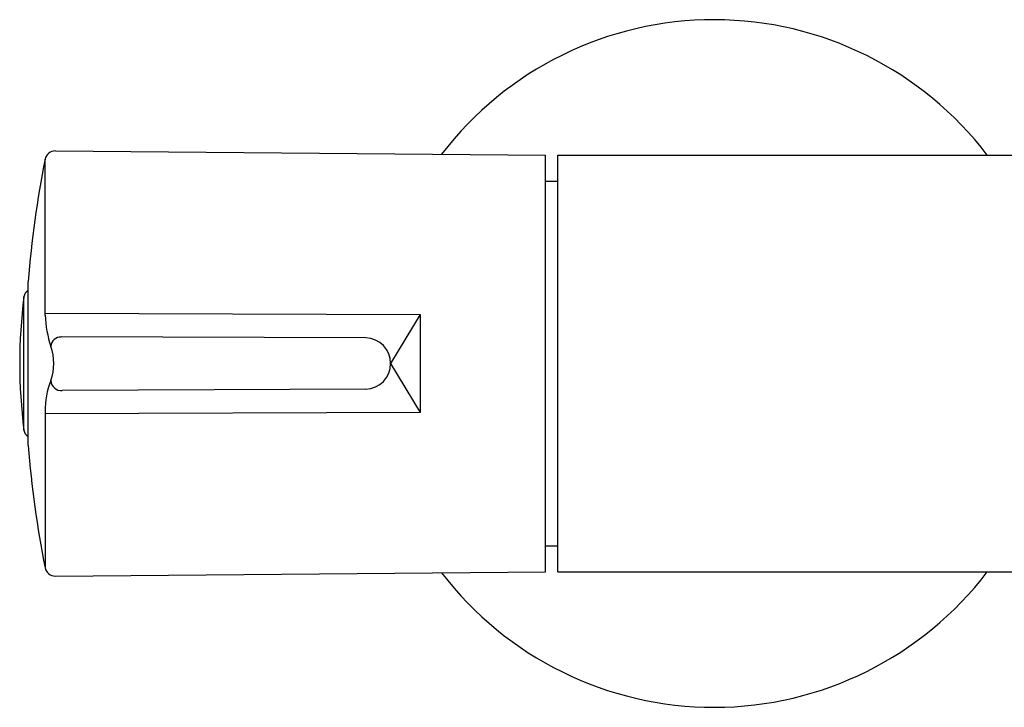
# Model space of a CAD drawing. Extents: x 4253.2 to 4264.4, y 39.1 to 95.2.
# Drawn here: x 4253.2 to 4256.9, y 43.4 to 46 of the extents above; entities that cross this region are included whole.
import ezdxf

# ---------------------------------------------------------------- set-up
doc = ezdxf.new("R2010")
doc.units = 0
doc.header["$LTSCALE"] = 0.64311
doc.layers.get('0').update_dxf_attribs({"color": 255, "linetype": 'CONTINUOUS'})

msp = doc.modelspace()

# ---------------------------------------------------------------- linework, layer by layer
for p, q in [((4253.3481, 45.4792), (4255.2016, 45.463)), ((4253.3095, 44.858), (4253.3095, 45.4475)), ((4255.2016, 43.8882), (4255.2016, 45.463)), ((4255.2488, 43.8882), (4255.2488, 45.463)), ((4255.2488, 45.463), (4257.926, 45.463)), ((4255.2016, 45.3646), (4255.2488, 45.3646)), ((4253.2453, 44.366), (4253.2453, 44.9856)), ((4253.2294, 44.4236), (4253.2294, 44.9277)), ((4253.3095, 44.8655), (4254.7281, 44.8606)), ((4254.7281, 44.8606), (4254.6162, 44.6761)), ((4254.7281, 44.8606), (4254.7281, 44.4907)), ((4254.5225, 44.7728), (4253.3706, 44.7758)), ((4254.6162, 44.6761), (4254.7281, 44.4907)), ((4254.5225, 44.5784), (4253.374, 44.5733)), ((4253.3095, 44.4939), (4253.3095, 43.9037)), ((4254.7281, 44.4907), (4253.3095, 44.4857)), ((4255.2016, 43.9866), (4255.2488, 43.9866)), ((4253.3481, 43.8721), (4255.2016, 43.8882)), ((4255.2488, 43.8882), (4258.3157, 43.8882))]:
    msp.add_line(p, q)
for centre, radius, start, end in [((4255.8393, 44.6756), 1.2992, 37.3052, 142.5044), ((4253.3481, 45.4398), 0.0394, 90, 168.6932), ((4257.1701, 44.6756), 3.937, 168.6932, 175.4835), ((4253.2606, 44.9236), 0.0315, 119.1486, 172.6867), ((4255.1896, 44.6756), 1.9763, 172.6734, 187.3266), ((4253.7766, 44.8819), 0.4677, 182.932, 197.6307), ((4253.369, 44.7376), 0.0382, 87.5789, 176.0101), ((4254.5189, 44.6756), 0.0973, 272.1158, 87.8841), ((4253.1553, 44.6756), 0.187, 339.7938, 20.2062), ((4253.6364, 44.4948), 0.327, 159.1771, 180.1547), ((4253.3715, 44.614), 0.0408, 184.1867, 273.443), ((4253.2607, 44.4276), 0.0316, 187.3266, 240.8034), ((4257.1623, 44.6743), 3.9291, 184.5004, 191.3099), ((4253.3481, 43.9115), 0.0394, 191.3099, 270), ((4255.8393, 44.6756), 1.2992, 217.4956, 322.6948)]:
    msp.add_arc(centre, radius, start, end)

doc.saveas('drawing.dxf')
